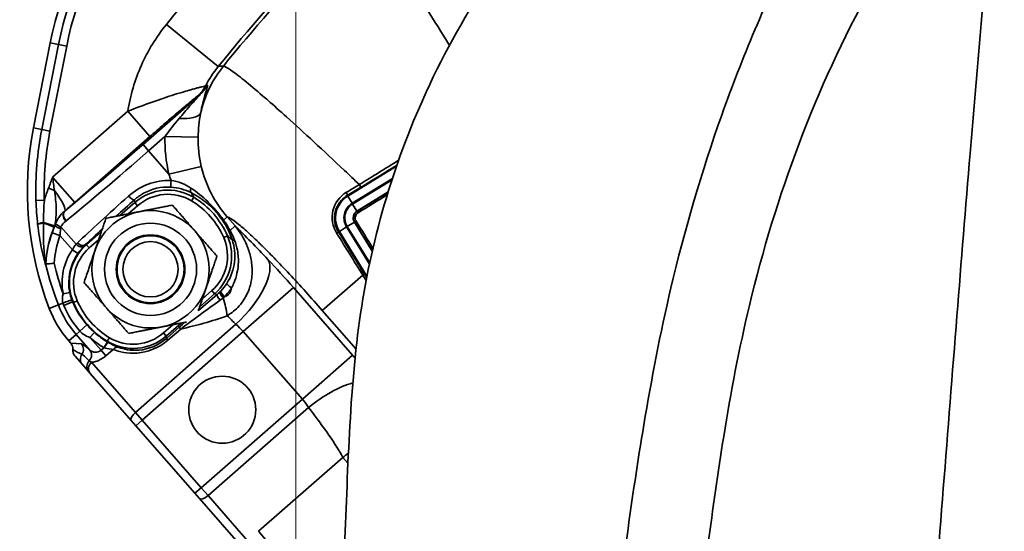
# Model space of a CAD drawing. Units: millimetres. Extents: x 0 to 420, y 0 to 297.
# Drawn here: x 107 to 122, y 237 to 245 of the extents above; entities that cross this region are included whole.
import ezdxf

# ---------------------------------------------------------------- set-up
doc = ezdxf.new("R2010")
doc.units = ezdxf.units.MM
doc.layers.get('0').update_dxf_attribs({"lineweight": 25})
for name, color, linetype, lineweight in [('Dimensions(ISO)', 7, 'Continuous', 18), ('Visible Edges(ISO)', 7, 'Continuous', 35), ('Visible Tangent Edges(ISO)', 7, 'Continuous', 35)]:
    doc.layers.add(name, color=color, linetype=linetype, lineweight=lineweight)
doc.styles.add('VBG-RF-ISO', font='arial.ttf')
doc.dimstyles.new('VBG-RF-ISO', dxfattribs={"dimtxt": 3.5, "dimasz": 4, "dimexe": 2, "dimexo": 1, "dimgap": 0.4, "dimtad": 1, "dimtoh": 1, "dimrnd": 1e-08, "dimtxsty": 'VBG-RF-ISO', "dimblk": 'Filled-1', "dimcen": 0.09, "dimdle": 12, "dimclrd": 7, "dimclre": 7, "dimclrt": 256, "dimazin": 2, "dimtfac": 1, "dimtmove": 0, "dimatfit": 3, "dimldrblk": 'Filled-1', "dimfxl": 1, "dimtolj": 1, "dimlwd": 15, "dimlwe": 15, "dimarcsym": 0})

# ---------------------------------------------------------------- blocks, each defined once
blk = doc.blocks.new('Filled-1')
at = {"color": 0}
for p, q in [((0, 0), (-1, 0.15625)), ((-1, 0.15625), (-1, -0.15625)), ((-1, 0), (0, 0)), ((-1, -0.15625), (0, 0))]:
    blk.add_line(p, q, dxfattribs=at)
at = {"color": 0, "flags": 128}
blk.add_lwpolyline([(-1, -0.15625), (0, 0), (-1, 0.15625), (-1, -0.15625)], dxfattribs=at)
at = {"color": 0}
blk.add_solid([(-1, -0.15625), (0, 0), (-1, 0.15625), (-1, -0.15625)], dxfattribs=at)
blk = doc.blocks.new('*D45')
at = {"layer": 'Defpoints', "color": 0, "linetype": 'Continuous', "transparency": 16777216}
for p in [(110.987, 268.282), (110.987, 232.161), (94.783, 184.183)]:
    blk.add_point(p, dxfattribs=at)
at = {"layer": 'Dimensions(ISO)', "color": 7, "linetype": 'Continuous', "lineweight": 15, "transparency": 16777216}
for p, q in [((94.783, 185.183), (94.783, 270.282)), ((110.987, 233.161), (110.987, 270.282)), ((98.783, 268.282), (106.987, 268.282))]:
    blk.add_line(p, q, dxfattribs=at)
at = {"layer": 'Dimensions(ISO)', "color": 7, "linetype": 'Continuous', "lineweight": 15, "transparency": 16777216, "xscale": 4, "yscale": 4, "zscale": 4, "rotation": 180}
blk.add_blockref('Filled-1', (94.783, 268.282), dxfattribs=at)
at = {"layer": 'Dimensions(ISO)', "color": 7, "linetype": 'Continuous', "lineweight": 15, "transparency": 16777216, "xscale": 4, "yscale": 4, "zscale": 4}
blk.add_blockref('Filled-1', (110.987, 268.282), dxfattribs=at)
at = {"layer": 'Dimensions(ISO)', "linetype": 'Continuous', "lineweight": 18, "transparency": 16777216, "insert": (100.355, 272.256), "char_height": 3.5, "attachment_point": 1, "style": 'VBG-RF-ISO'}
blk.add_mtext('\\A1;65', dxfattribs=at)

msp = doc.modelspace()

# ---------------------------------------------------------------- linework, layer by layer
at = {"layer": 'Visible Edges(ISO)'}
for p, q in [((107.3206, 244.4568), (107.0716, 243.1875)), ((107.3206, 244.4568), (107.0716, 243.1875)), ((107.5988, 240.0142), (107.6306, 239.9779)), ((107.5988, 240.0142), (107.6306, 239.9779)), ((107.8023, 239.6602), (107.6914, 239.787)), ((107.8023, 239.6602), (107.8939, 239.5555)), ((107.9187, 239.5272), (107.8939, 239.5555)), ((108.5316, 238.8266), (107.9187, 239.5272)), ((108.5994, 238.7491), (108.5316, 238.8266)), ((109.4809, 237.7416), (108.5994, 238.7491)), ((109.5487, 237.6641), (109.4809, 237.7416)), ((110.199, 236.9208), (109.5487, 237.6641))]:
    msp.add_line(p, q, dxfattribs=at)
for centre, radius in [((108.8178, 241.0808), 0.875), ((108.8178, 241.0808), 0.6875), ((108.8178, 241.0808), 0.5125), ((108.8178, 241.0808), 0.5), ((108.8178, 241.0808), 0.4125), ((109.8885, 238.9875), 0.5)]:
    msp.add_circle(centre, radius, dxfattribs=at)
for centre, radius, start, end in [((112.0993, 243.5192), 4.8698, 138.45713, 168.89996), ((112.0993, 243.5192), 4.8698, 138.45713, 168.89996), ((111.8502, 242.25), 4.8698, 168.89996, 201.08503), ((111.8502, 242.25), 4.8698, 168.89996, 201.08503), ((108.8178, 241.0808), 1.6198, 201.08503, 221.18229), ((108.8178, 241.0808), 1.6198, 201.08503, 221.18229)]:
    msp.add_arc(centre, radius, start, end, dxfattribs=at)
msp.add_ellipse((107.5362, 239.8957), major_axis=(-0.1251, 0.0083), ratio=0.9972647, start_param=3.1051844, end_param=3.9256213, dxfattribs=at)
for points, knots in [([(111.4624, 232.1332), (111.4864, 232.5912), (111.5104, 233.0492), (111.5867, 234.5059), (111.6391, 235.5045), (111.7542, 237.7015), (111.764, 238.9053), (112.0484, 241.2617), (112.3619, 242.4179), (113.3578, 244.7129), (114.0976, 245.8587), (115.8756, 247.8171), (116.9585, 248.5963), (118.1999, 249.5409), (118.3933, 249.6881), (118.5867, 249.8353)], [0.4496171, 0.4496171, 0.4496171, 0.4496171, 1, 1, 2.2, 2.2, 3.6400437, 3.6400437, 5.0481873, 5.0481873, 6.6421053, 6.6421053, 8.2223623, 8.2223623, 8.5140002, 8.5140002, 8.5140002, 8.5140002]), ([(109.1201, 242.3053), (108.9776, 242.3144), (108.8359, 242.2799), (108.7153, 242.2137), (108.6658, 242.1866), (108.62, 242.1542), (108.5789, 242.1173)], [0, 0, 0, 0, 0.001689837, 0.001689837, 0.001689837, 0.0023822797, 0.0023822797, 0.0023822797, 0.0023822797]), ([(111.5975, 241.6151), (111.5341, 241.7157), (111.5139, 241.8418), (111.5403, 241.955), (111.5667, 242.0681), (111.6403, 242.1683), (111.741, 242.2281)], [0, 0, 0, 0, 0.5, 0.5, 0.5, 0.99999985, 0.99999985, 0.99999985, 0.99999985]), ([(111.6215, 241.6367), (111.5946, 241.6796), (111.5747, 241.7334), (111.5669, 241.7825), (111.563, 241.8071), (111.5615, 241.8303), (111.5624, 241.8568), (111.5633, 241.8833), (111.5676, 241.9131), (111.5736, 241.9375), (111.5796, 241.9619), (111.5862, 241.9811), (111.5967, 242.0044), (111.602, 242.0161), (111.6084, 242.0287), (111.6152, 242.0405), (111.6187, 242.0464), (111.6222, 242.0522), (111.6266, 242.0589), (111.6309, 242.0655), (111.6363, 242.0731), (111.6394, 242.0772), (111.6424, 242.0814), (111.6431, 242.0822), (111.6448, 242.0843), (111.6464, 242.0865), (111.6492, 242.09), (111.6522, 242.0937), (111.6583, 242.101), (111.6653, 242.109), (111.6742, 242.1182), (111.6922, 242.1365), (111.718, 242.1596), (111.754, 242.1811)], [0, 0, 0, 0, 0.25, 0.25, 0.25, 0.375, 0.375, 0.375, 0.5, 0.5, 0.5, 0.625, 0.625, 0.625, 0.6875, 0.6875, 0.6875, 0.71875, 0.71875, 0.71875, 0.75, 0.75, 0.75, 0.78125, 0.78125, 0.78125, 0.8125, 0.8125, 0.8125, 0.875, 0.875, 0.875, 1, 1, 1, 1]), ([(107.2554, 241.1588), (107.2569, 241.1589), (107.2595, 241.1592), (107.2692, 241.1601), (107.2782, 241.1609), (107.301, 241.163), (107.3146, 241.1642), (107.3451, 241.1669), (107.3619, 241.1684), (107.3791, 241.1699), (107.3794, 241.1699), (107.3797, 241.17)], [0.086676302, 0.086676302, 0.086676302, 0.086676302, 0.098260139, 0.098260139, 0.117717703, 0.117717703, 0.13737937, 0.13737937, 0.157803622, 0.157803622, 0.1581349, 0.1581349, 0.1581349, 0.1581349]), ([(107.6608, 239.8828), (107.66, 239.8744), (107.66, 239.8658), (107.6617, 239.8487), (107.6635, 239.8401), (107.6688, 239.8235), (107.6723, 239.8154), (107.6808, 239.8004), (107.6858, 239.7934), (107.6914, 239.787)], [0.000000002, 0.000000002, 0.000000002, 0.000000002, 0.010226952, 0.010226952, 0.020698265, 0.020698265, 0.031162881, 0.031162881, 0.041425297, 0.041425297, 0.041425297, 0.041425297])]:
    msp.add_open_spline(points, degree=3, knots=knots, dxfattribs=at)
for points, weights in [([(109.1437, 242.0371), (108.8782, 241.9846), (108.6482, 241.9392)], [2.07655691212, 2.23717914826, 2.23717914826]), ([(109.1437, 242.0371), (109.322, 241.8334), (109.4764, 241.6569)], [2.07655691211, 2.23717914826, 2.23717914826]), ([(108.1526, 241.8412), (108.0652, 241.585), (107.9896, 241.363)], [2.07655691212, 2.23717914826, 2.23717914826]), ([(108.6482, 241.9392), (108.4181, 241.8937), (108.1526, 241.8412)], [2.23717914826, 2.23717914826, 2.07655691211]), ([(109.4764, 241.6569), (109.6308, 241.4805), (109.809, 241.2767)], [2.23717914826, 2.23717914826, 2.07655691212]), ([(107.9896, 241.363), (107.914, 241.1411), (107.8267, 240.8848)], [2.23717914826, 2.23717914826, 2.07655691211]), ([(109.6461, 240.7986), (109.7217, 241.0205), (109.809, 241.2767)], [2.23717914826, 2.23717914826, 2.07655691211]), ([(107.8267, 240.8848), (108.0049, 240.6811), (108.1593, 240.5046)], [2.07655691212, 2.23717914826, 2.23717914826]), ([(109.5314, 240.462), (109.5909, 240.6367), (109.6461, 240.7986)], [2.15174620618, 2.23717914826, 2.23717914826]), ([(108.1593, 240.5046), (108.3137, 240.3282), (108.4919, 240.1244)], [2.23717914826, 2.23717914826, 2.07655691211]), ([(108.4919, 240.1244), (108.7575, 240.1769), (108.9875, 240.2224)], [2.07655691212, 2.23717914826, 2.23717914826]), ([(108.9875, 240.2224), (109.1635, 240.2572), (109.3549, 240.295)], [2.23717914826, 2.23717914826, 2.14316013764])]:
    msp.add_rational_spline(points, weights, degree=2, dxfattribs=at)
for points in [[(107.4729, 241.697), (107.4777, 241.7004), (107.482, 241.7038), (107.4858, 241.7071)], [(107.2544, 241.1667), (107.2542, 241.1696), (107.254, 241.1732), (107.2541, 241.1776)], [(107.2544, 241.1667), (107.2546, 241.1648), (107.2549, 241.1617), (107.2554, 241.1588)], [(107.2554, 241.1588), (107.2561, 241.1531), (107.2569, 241.1477), (107.2579, 241.1424)]]:
    msp.add_open_spline(points, degree=3, dxfattribs=at)
at = {"layer": 'Visible Tangent Edges(ISO)'}
for p, q in [((109.8297, 244.1057), (109.0545, 244.7314)), ((107.1954, 243.1632), (107.4444, 244.4325)), ((107.5669, 244.4084), (107.3178, 243.1392)), ((107.4444, 244.4325), (107.3206, 244.4568)), ((107.4444, 244.4325), (107.5669, 244.4084)), ((108.7063, 242.9413), (109.5525, 243.6817)), ((107.3576, 242.4544), (108.4789, 243.4355)), ((108.4789, 243.4355), (108.808, 243.0594)), ((107.1954, 243.1632), (107.0716, 243.1875)), ((107.1954, 243.1632), (107.3178, 243.1392)), ((108.808, 243.0594), (107.6866, 242.0783)), ((109.0335, 243.0616), (108.7885, 242.8473)), ((109.0335, 243.0616), (109.5292, 243.0506)), ((108.7885, 242.8473), (108.7063, 242.9413)), ((109.0924, 242.5), (108.7885, 242.8473)), ((109.0924, 242.5), (109.5753, 242.6137)), ((112.4894, 242.6203), (111.7605, 242.1705)), ((107.3576, 242.4544), (107.6866, 242.0783)), ((111.8261, 242.0642), (112.4273, 242.4353)), ((112.4211, 242.4165), (111.8328, 242.0534)), ((107.2956, 242.2907), (107.3829, 242.2568)), ((107.1088, 242.1065), (107.2336, 242.1103)), ((109.4626, 242.1541), (109.4305, 242.1006)), ((111.754, 242.1811), (111.7605, 242.1705)), ((111.7605, 242.1705), (111.8261, 242.0642)), ((111.8984, 241.9472), (112.3634, 242.2342)), ((108.3625, 241.8827), (108.5831, 242.0757)), ((108.6242, 242.0287), (108.4851, 241.9069)), ((108.5831, 242.0757), (108.6242, 242.0287)), ((111.8328, 242.0534), (111.8984, 241.9472)), ((109.9091, 241.8137), (109.9636, 241.8615)), ((109.9636, 241.8615), (110.0806, 241.7278)), ((111.9006, 241.9435), (111.8984, 241.9472)), ((111.9006, 241.9435), (111.9137, 241.9222)), ((107.4858, 241.7071), (107.7065, 241.4548)), ((110.0041, 241.661), (110.0806, 241.7278)), ((111.6363, 241.6459), (111.7426, 241.7114)), ((112.0841, 241.158), (111.7426, 241.7114)), ((111.7534, 241.7181), (111.8597, 241.7837)), ((111.7534, 241.7181), (112.088, 241.1761)), ((111.8633, 241.7859), (111.8597, 241.7837)), ((112.1266, 241.3511), (111.8597, 241.7837)), ((111.8633, 241.7859), (111.8856, 241.7997)), ((107.3501, 241.6261), (107.4672, 241.5826)), ((107.6519, 241.3715), (107.4672, 241.5826)), ((107.8629, 241.4456), (108.0835, 241.6386)), ((108.0432, 241.5204), (107.9041, 241.3986)), ((109.9673, 241.5773), (109.91, 241.5525)), ((111.6215, 241.6367), (111.6363, 241.6459)), ((111.6363, 241.6459), (112.0477, 240.9794)), ((107.9041, 241.3986), (107.8629, 241.4456)), ((107.6519, 241.3715), (107.7337, 241.3141)), ((111.3811, 240.4677), (111.9834, 240.9947)), ((110.9517, 240.8071), (110.2019, 240.1511)), ((110.9517, 240.8071), (111.8332, 239.7995)), ((107.5146, 240.7156), (107.6125, 240.7354)), ((109.7728, 240.7159), (109.5522, 240.5229)), ((109.5925, 240.6412), (109.7316, 240.763)), ((109.7728, 240.7159), (109.7316, 240.763)), ((107.4425, 240.5505), (107.3065, 240.4981)), ((107.4425, 240.5505), (107.5119, 240.5773)), ((107.5255, 240.5391), (107.6561, 240.5938)), ((107.7257, 240.6091), (107.6684, 240.5843)), ((111.3811, 240.4677), (111.8844, 239.8924)), ((107.7632, 240.1581), (107.8698, 240.2514)), ((108.5918, 238.9476), (110.0922, 240.2603)), ((109.0114, 240.1329), (109.1506, 240.2546)), ((109.2732, 240.2789), (109.0526, 240.0859)), ((109.0562, 240.0498), (109.2463, 240.2161)), ((109.2688, 240.1903), (109.2463, 240.2161)), ((107.7085, 240.1102), (107.5988, 240.0142)), ((107.7085, 240.1102), (107.7632, 240.1581)), ((107.9121, 239.8775), (107.7085, 240.1102)), ((107.9135, 240.0655), (107.98, 240.1401)), ((107.9135, 240.0655), (108.0804, 239.8747)), ((108.2052, 240.061), (108.173, 240.0075)), ((110.2019, 240.1511), (108.6935, 238.8314)), ((109.0114, 240.1329), (109.0526, 240.0859)), ((109.2688, 240.1903), (109.0787, 240.024)), ((111.0834, 239.1436), (110.2019, 240.1511)), ((107.6306, 239.9779), (107.7858, 239.9675)), ((108.0804, 239.8747), (108.1231, 239.912)), ((108.1231, 239.912), (108.1741, 239.9979)), ((109.0787, 240.024), (109.0562, 240.0498)), ((108.1524, 239.7925), (108.0804, 239.8747)), ((108.2607, 239.8872), (108.1524, 239.7925)), ((111.8332, 239.7995), (111.0834, 239.1436)), ((108.5918, 238.9476), (107.938, 239.695)), ((109.575, 237.8239), (111.0834, 239.1436)), ((108.6935, 238.8314), (108.5918, 238.9476)), ((111.1771, 239.0203), (109.6767, 237.7076)), ((108.6935, 238.8314), (108.5994, 238.7491)), ((108.6935, 238.8314), (109.575, 237.8239)), ((111.688, 238.2765), (110.4293, 237.1752)), ((111.688, 238.2765), (111.764, 238.1896)), ((109.575, 237.8239), (109.4809, 237.7416)), ((109.6767, 237.7076), (109.575, 237.8239)), ((110.3703, 236.9148), (109.6767, 237.7076))]:
    msp.add_line(p, q, dxfattribs=at)
for centre, radius, start, end in [((112.0993, 243.5192), 4.7436, 138.45713, 168.89996), ((112.0993, 243.5192), 4.6188, 138.45713, 168.89996), ((127.9105, 229.5095), 24.2333, 135.54318, 141.08699), ((127.9105, 229.5095), 23.2371, 135.78052, 141.08699), ((127.9105, 229.5095), 23.1812, 135.73095, 140.96143), ((111.8502, 242.25), 4.7436, 168.89996, 181.73355), ((111.8502, 242.25), 4.6188, 168.89996, 181.73355), ((108.8178, 241.0808), 1.2521, 23.36049, 59.00408), ((111.9607, 241.8461), 0.3812, 121.68229, 211.68229), ((108.8178, 241.0808), 1.1896, 23.36049, 59.00408), ((111.9607, 241.8461), 0.2564, 121.68229, 211.68229), ((111.9607, 241.8461), 0.2436, 121.68229, 211.68229), ((111.9607, 241.8461), 0.1188, 121.68229, 211.68229), ((108.8178, 241.0808), 1.5668, 156.35066, 176.45768), ((108.8178, 241.0808), 1.5657, 159.61788, 176.8532), ((108.8178, 241.0808), 1.4409, 159.61788, 176.45145), ((111.8502, 242.25), 4.724, 193.55743, 201.08503), ((111.8502, 242.25), 4.5992, 193.58152, 199.48891), ((108.8178, 241.0808), 1.474, 201.08503, 221.18229), ((108.8178, 241.0808), 1.4013, 202.74215, 221.18229), ((108.8178, 241.0808), 1.2596, 202.74215, 221.18229), ((108.8178, 241.0808), 1.2521, 203.36049, 239.00408), ((108.8178, 241.0808), 1.1896, 203.36049, 239.00408), ((108.8178, 241.0808), 1.3597, 228.31022, 239.26995), ((108.8178, 241.0808), 1.2597, 228.31022, 239.26995)]:
    msp.add_arc(centre, radius, start, end, dxfattribs=at)
for centre, major_axis, ratio, start_param, end_param in [((111.2592, 243.012), (0.0327, -1.7497), 0.9935206, 4.0155312, 4.4683293), ((111.2535, 242.9888), (-1.7662, 0.4263), 0.9772766, 5.8461398, 6.0441396), ((109.1945, 244.0406), (0.2541, -0.4306), 0.9825793, 0.1889112, 0.5675222), ((109.2235, 244.0578), (0.2552, -0.43), 0.9821165, 0.1864433, 0.5567183), ((177.3401, 303.1952), (-69.0252, -59.6951), 0.0425566, 0.1625723, 0.1645395), ((162.0884, 290.2579), (-53.769, -47.0419), 0.0348995, 0.1836663, 0.1861849), ((109.0803, 243.515), (0.4912, -0.0933), 0.3327219, 5.1141874, 6.1659697), ((110.2553, 242.9029), (0.1771, -1.6443), 0.7355397, 4.5369188, 4.8800531), ((108.6573, 242.9973), (-1.6031, -1.4025), 0.0349208, 0.7724075, 1.5707963), ((108.7395, 242.9033), (1.6972, 1.4848), 0.032985, 3.9140002, 4.712389), ((111.3937, 243.2357), (-0.7412, 2.327), 0.9893068, 1.5718168, 1.6134186), ((109.1265, 242.405), (-0.0064, -0.0998), 0.0121249, 4.7244445, 6.2414487), ((107.2082, 242.3246), (0.3267, -0.3785), 0.1863699, 0.0447568, 1.2334088), ((109.4687, 242.3116), (-0.0456, -0.089), 0.3540634, 5.1123059, 6.2458598), ((182.5414, 350.1851), (77.2753, 109.3887), 0.1242475, 3.413075, 3.4187393), ((111.9201, 242.3545), (0.0325, -0.0534), 0.098279, 0.0526148, 1.3048575), ((109.0409, 242.5588), (-1.6972, -1.4848), 0.0333722, 5.0131569, 5.5686588), ((109.1067, 242.4836), (1.6219, 1.419), 0.0349208, 1.8715642, 2.0562907), ((108.5131, 242.1925), (0.0667, -0.0745), 0.2962379, 4.7091802, 6.2466376), ((-491.3841, -281.8893), (599.6956, 524.6664), 0.0348995, 6.2577666, 6.2589931), ((107.6201, 241.8554), (-0.0781, 0.0976), 0.7191529, 0.0633046, 1.6023284), ((107.6255, 241.8597), (-0.0789, 0.097), 0.7160087, 0.0500136, 1.5964525), ((107.2231, 241.7713), (-0.01, 0.0026), 0.6004158, 4.6674153, 5.0621458), ((107.1848, 241.7864), (-0.0189, 0.1236), 0.278542, 4.5447059, 4.5997451), ((107.2224, 241.7643), (-0.0005, 0.00669), 0.3923006, 5.9147263, 6.3086625), ((107.1868, 241.7863), (0.0394, 0.1186), 0.3137191, 4.6849441, 4.7398339), ((107.268, 241.7592), (0.0396, 0.1186), 0.9966667, 4.6224262, 4.8023517), ((107.2683, 241.7594), (0.0878, -0.0889), 0.9901117, 0.3823249, 0.5585341), ((107.2689, 241.7598), (-0.0587, 0.1103), 0.996445, 3.8119039, 3.9777264), ((107.2722, 241.764), (0.1045, -0.0686), 0.9524297, 0.1725848, 0.3758254), ((107.4036, 241.65), (0.0607, 0.1093), 0.3769326, 5.3536499, 5.5218381), ((107.4469, 241.645), (-0.0801, 0.0622), 0.7206845, 4.7848875, 4.8999045), ((109.1067, 242.4836), (1.6219, 1.419), 0.0349208, 2.211029, 2.4270661), ((109.9732, 241.8698), (-0.083, -0.0558), 0.2008743, 0.0356332, 0.5653131), ((110.0638, 241.7132), (-0.0897, -0.0442), 0.3182982, 0.0368225, 0.6978114), ((111.2044, 240.1388), (1.9754, -2.2579), 0.0874887, 1.9953394, 2.2722279), ((110.1291, 241.5582), (-0.0943, -0.0332), 0.2818196, 0.0363818, 0.8113866), ((109.6969, 239.3404), (-6.9833, 11.4614), 0.2096494, 4.7290083, 4.7835016), ((109.0686, 241.154), (1.5265, 0.0614), 0.4955533, 2.6248348, 2.6529629), ((107.7643, 241.5054), (0.0713, -0.0701), 0.7668585, 4.6549113, 6.2275535), ((107.7833, 241.524), (0.0688, -0.0726), 0.7551409, 4.6819981, 6.2299242), ((109.821, 240.5703), (0.726, 0.6877), 0.4116372, 4.6961111, 6.187405), ((110.8612, 240.7278), (0.9054, -1.0349), 0.0874887, 1.5707963, 1.9953394), ((111.9793, 240.9875), (-0.0319, -0.0177), 0.1222091, 3.1775292, 4.517628), ((110.0408, 240.8164), (-0.0842, 0.054), 0.1761834, 0.0409759, 1.5198269), ((-489.2615, -284.3109), (599.6933, 524.6644), 0.0348995, 0.0241898, 0.0254188), ((109.8793, 240.631), (-0.0651, 0.0759), 0.2556343, 0.0361066, 1.5037465), ((109.9222, 240.6704), (-0.0701, 0.0713), 0.2557741, 0.0377262, 1.5348024), ((109.9402, 240.6886), (-0.0722, 0.0692), 0.2564489, 0.0383887, 1.548127), ((109.7977, 240.5782), (0.1357, -0.4812), 0.2423709, 1.0994828, 1.6624629), ((107.5496, 240.5918), (0.0939, 0.0344), 0.0075293, 4.2968716, 6.2471541), ((107.8284, 240.666), (-0.1339, 0.3185), 0.9504084, 1.4521859, 1.5695994), ((108.3306, 240.8761), (0.3003, -0.6797), 0.9839949, 4.6464445, 4.6931429), ((275.6145, 144.6082), (-168.3074, 96.3441), 0.0100916, 0.0704439, 0.07156), ((110.4546, 239.4828), (-1.3169, 1.5052), 0.131233, 5.136932, 5.2392153), ((110.1114, 240.0719), (-0.2469, 0.2822), 0.3207918, 4.712389, 5.136932), ((703.5553, 759.2785), (-594.2336, -519.8877), 0.0348995, 6.2577633, 6.2588351), ((109.1787, 238.3666), (1.3992, -1.5993), 0.0524078, 2.7587422, 3.0892328), ((107.6919, 239.8853), (0.0083, 0.1247), 0.9972647, 4.1705797, 5.4964176), ((108.1304, 239.9077), (0.0507, 0.0862), 0.0341613, 0.0349269, 1.559447), ((35.1498, 419.4568), (73.3402, -179.857), 0.0100521, 6.2116195, 6.2127464), ((108.3183, 239.8214), (0.0345, 0.0939), 0.8453135, 0.0744779, 1.1382097), ((107.7764, 239.8797), (-0.2703, 0.1338), 0.1712406, 1.2155314, 1.7209325), ((107.8964, 239.7425), (-0.0941, -0.0823), 0.9978705, 4.9542707, 6.2831853), ((109.835, 237.4663), (-2.0456, 2.348), 0.0226704, 5.9731347, 6.2357115), ((107.8182, 239.7953), (0.0827, 0.0938), 0.9265094, 4.6890952, 6.143642), ((111.7426, 239.7203), (0.9054, -1.0349), 0.0874887, 1.5297008, 1.5707963), ((107.988, 239.6378), (-0.0941, -0.0823), 0.9258338, 4.8089719, 6.2831853), ((108.0128, 239.6095), (-0.0941, -0.0823), 0.9083766, 4.7123886, 6.2831853), ((111.4483, 238.7103), (-0.7781, -0.6282), 0.4116372, 3.8981247, 4.7286669), ((110.9929, 239.0644), (-0.2469, 0.2822), 0.3207918, 4.2878459, 4.712389), ((108.6257, 238.9089), (-0.0941, -0.0823), 0.4119044, 4.712389, 6.2831853), ((110.4546, 239.4828), (-1.3169, 1.5052), 0.131233, 3.6770658, 4.2878459), ((112.2543, 237.6292), (-0.8406, -0.5416), 0.8576031, 4.7350509, 4.8381858), ((109.6428, 237.7464), (-0.0941, -0.0823), 0.4119044, 0, 1.5707963), ((111.0031, 236.5346), (-0.6585, 0.7526), 0.0196369, 0.5354731, 1.5707963)]:
    msp.add_ellipse(centre, major_axis=major_axis, ratio=ratio, start_param=start_param, end_param=end_param, dxfattribs=at)
for points, knots in [([(116.5119, 232.1332), (116.5233, 232.2167), (116.5347, 232.3002), (116.6129, 232.8764), (116.6788, 233.3698), (116.8081, 234.3573), (116.8716, 234.8515), (117.0688, 236.4287), (117.1965, 237.5126), (117.37, 238.5897), (117.4753, 239.2438), (117.5988, 239.8954), (117.7537, 240.5413), (117.9492, 241.3566), (118.1955, 242.1656), (118.7961, 243.7491), (119.1505, 244.5238), (119.8946, 245.8639), (120.265, 246.4399), (120.6481, 246.9964), (120.9029, 247.3665), (121.1628, 247.7296), (121.4221, 248.0892)], [0.8092269, 0.8092269, 0.8092269, 0.8092269, 0.9105547, 0.9105547, 1.5085017, 1.5085017, 2.1064488, 2.1064488, 3.4169718, 3.4169718, 3.4169718, 4.2128976, 4.2128976, 4.2128976, 5.2176438, 5.2176438, 6.22239, 6.22239, 7.0365171, 7.0365171, 7.0365171, 7.57794, 7.57794, 7.57794, 7.57794]), ([(121.5569, 248.0818), (121.4877, 247.5332), (121.427, 246.9759), (121.3436, 246.151), (121.3178, 245.8854), (121.2047, 244.6872), (121.1243, 243.7485), (120.9793, 242.0025), (120.9143, 241.195), (120.85, 240.3864), (120.8499, 240.3859), (120.8499, 240.3854), (120.7137, 238.673), (120.5805, 236.9578), (120.4169, 234.9358), (120.3919, 234.6289), (120.3067, 233.5923), (120.2458, 232.8628), (120.1833, 232.1334)], [-7.1895943, -7.1895943, -7.1895943, -7.1895943, -6.502938, -6.502938, -6.1782528, -6.1782528, -5.0409426, -5.0409426, -4.0649827, -4.0649827, -4.0643363, -4.0643363, -4.0643363, -1.9959418, -1.9959418, -1.6257345, -1.6257345, -0.7457023, -0.7457023, -0.7457023, -0.7457023]), ([(119.4776, 247.8106), (119.1074, 247.1989), (118.7417, 246.5623), (117.9983, 245.0716), (117.6439, 244.2309), (117.038, 242.5296), (116.7867, 241.6693), (116.5835, 240.8052), (116.4225, 240.1207), (116.2925, 239.4397), (116.1787, 238.764)], [-7.0365171, -7.0365171, -7.0365171, -7.0365171, -6.22239, -6.22239, -5.2176438, -5.2176438, -4.2128976, -4.2128976, -4.2128976, -3.4169718, -3.4169718, -3.4169718, -3.4169718]), ([(109.0545, 244.7314), (108.9029, 244.5436), (108.7788, 244.3401), (108.6819, 244.1219), (108.5851, 243.9037), (108.5159, 243.6706), (108.4789, 243.4355)], [0, 0, 0, 0, 0.0028555758, 0.0028555758, 0.0028555758, 0.0057111516, 0.0057111516, 0.0057111516, 0.0057111516]), ([(111.9337, 242.3436), (111.859, 242.4145), (111.7851, 242.4843), (111.7122, 242.553), (111.5544, 242.7017), (111.4012, 242.8448), (111.2566, 242.9785), (111.1115, 243.1126), (110.9751, 243.2372), (110.8477, 243.3519), (110.7496, 243.4403), (110.6567, 243.5227), (110.571, 243.5977), (110.5451, 243.6203), (110.5199, 243.6423), (110.4952, 243.6635), (110.3895, 243.755), (110.2959, 243.8335), (110.2157, 243.898), (110.1354, 243.9627), (110.0685, 244.0134), (110.0162, 244.0491), (109.9641, 244.0847), (109.9272, 244.1049), (109.9051, 244.11)], [0.004248516, 0.004248516, 0.004248516, 0.004248516, 0.005526176, 0.005526176, 0.005526176, 0.008291843, 0.008291843, 0.008291843, 0.01106729, 0.01106729, 0.01106729, 0.013205827, 0.013205827, 0.013205827, 0.01385104, 0.01385104, 0.01385104, 0.016622302, 0.016622302, 0.016622302, 0.019397816, 0.019397816, 0.019397816, 0.022163138, 0.022163138, 0.022163138, 0.022163138]), ([(108.4789, 243.4355), (108.6023, 243.4852), (108.7257, 243.5319), (108.8445, 243.574), (108.9604, 243.6151), (109.0718, 243.6519), (109.1752, 243.6842), (109.1857, 243.6874), (109.1961, 243.6907), (109.2064, 243.6938), (109.2334, 243.7022), (109.2598, 243.7102), (109.2854, 243.7178), (109.3237, 243.7293), (109.3601, 243.7399), (109.3941, 243.7497), (109.4111, 243.7546), (109.4275, 243.7592), (109.4433, 243.7636), (109.4473, 243.7647), (109.4513, 243.7658), (109.4552, 243.7669), (109.4667, 243.7701), (109.4778, 243.7731), (109.4885, 243.776), (109.5077, 243.7812), (109.5255, 243.7859), (109.5417, 243.7902), (109.5506, 243.7925), (109.559, 243.7946), (109.5668, 243.7966), (109.5804, 243.8), (109.5925, 243.803), (109.6026, 243.8053), (109.6107, 243.8071), (109.6175, 243.8086), (109.6232, 243.8097), (109.6288, 243.8108), (109.6332, 243.8115), (109.6362, 243.8117)], [0, 0, 0, 0, 0.0015741759, 0.0015741759, 0.0015741759, 0.0031095614, 0.0031095614, 0.0031095614, 0.0032652467, 0.0032652467, 0.0032652467, 0.0036734025, 0.0036734025, 0.0036734025, 0.0042856363, 0.0042856363, 0.0042856363, 0.0045917532, 0.0045917532, 0.0045917532, 0.0046701853, 0.0046701853, 0.0046701853, 0.00489787, 0.00489787, 0.00489787, 0.0053060259, 0.0053060259, 0.0053060259, 0.0055305407, 0.0055305407, 0.0055305407, 0.0059182596, 0.0059182596, 0.0059182596, 0.0062243765, 0.0062243765, 0.0062243765, 0.0065304907, 0.0065304907, 0.0065304907, 0.0065304907]), ([(109.6632, 243.8251), (109.6724, 243.8297), (109.671, 243.8023), (109.6229, 243.657), (109.5837, 243.5104), (109.5645, 243.4033)], [0, 0, 0, 0, 0.000714989, 0.001429978, 0.0028599561, 0.0028599561, 0.0028599561, 0.0028599561]), ([(109.5235, 243.6646), (109.5161, 243.6602), (109.4967, 243.6451), (109.4734, 243.6263), (109.4502, 243.6076), (109.423, 243.5853), (109.3945, 243.5616), (109.3374, 243.5141), (109.2748, 243.4612), (109.2105, 243.4066), (109.1463, 243.352), (109.0806, 243.2957), (109.0131, 243.2376), (108.9456, 243.1794), (108.8765, 243.1193), (108.808, 243.0594)], [0, 0, 0, 0, 0.0005486312, 0.0005486312, 0.0005486312, 0.0010972623, 0.0010972623, 0.0010972623, 0.0021945246, 0.0021945246, 0.0021945246, 0.003291787, 0.003291787, 0.003291787, 0.0043890493, 0.0043890493, 0.0043890493, 0.0043890493]), ([(109.2438, 243.3281), (109.2704, 243.36), (109.2973, 243.3915), (109.3244, 243.4228), (109.3515, 243.4541), (109.3789, 243.4851), (109.4063, 243.5159), (109.42, 243.5313), (109.4337, 243.5466), (109.4475, 243.5619), (109.4613, 243.5771), (109.4751, 243.5923), (109.4887, 243.6074), (109.5022, 243.6225), (109.5156, 243.6375), (109.5292, 243.6521), (109.536, 243.6594), (109.5428, 243.6667), (109.5482, 243.6735), (109.5536, 243.6804), (109.5581, 243.6863), (109.5525, 243.6817)], [0.0013626571, 0.0013626571, 0.0013626571, 0.0013626571, 0.001862559, 0.001862559, 0.001862559, 0.0023624608, 0.0023624608, 0.0023624608, 0.0026124118, 0.0026124118, 0.0026124118, 0.0028623627, 0.0028623627, 0.0028623627, 0.0031123136, 0.0031123136, 0.0031123136, 0.0032372891, 0.0032372891, 0.0032372891, 0.0033622645, 0.0033622645, 0.0033622645, 0.0033622645]), ([(111.9529, 242.3014), (112.1019, 242.3923), (112.255, 242.4859), (112.4134, 242.5828), (112.4399, 242.599), (112.4666, 242.6153), (112.4934, 242.6317)], [0, 0, 0, 0, 0.25, 0.25, 0.25, 0.29188438, 0.29188438, 0.29188438, 0.29188438]), ([(107.3829, 242.2568), (107.398, 242.1619), (107.4094, 242.0721), (107.4111, 241.983), (107.4127, 241.8976), (107.4051, 241.8128), (107.3892, 241.7306)], [0, 0, 0, 0, 0.0011597048, 0.0011597048, 0.0011597048, 0.0022725469, 0.0022725469, 0.0022725469, 0.0022725469]), ([(109.4219, 242.2918), (109.5116, 242.2337), (109.5933, 242.1671), (109.6731, 242.0889), (109.6753, 242.0868), (109.6774, 242.0847), (109.6796, 242.0826), (109.7189, 242.0437), (109.7568, 242.0036), (109.7939, 241.9606), (109.834, 241.9141), (109.8733, 241.8642), (109.9091, 241.8137)], [0, 0, 0, 0, 0.0013813623, 0.0013813623, 0.0013813623, 0.0014188179, 0.0014188179, 0.0014188179, 0.0020997531, 0.0020997531, 0.0020997531, 0.0028376358, 0.0028376358, 0.0028376358, 0.0028376358]), ([(109.8906, 241.8134), (109.8676, 241.8478), (109.842, 241.8817), (109.8152, 241.9136), (109.8062, 241.9243), (109.7972, 241.9347), (109.788, 241.9449), (109.7789, 241.955), (109.7696, 241.9649), (109.7603, 241.9746), (109.7463, 241.9891), (109.7321, 242.003), (109.7178, 242.0164), (109.7034, 242.0298), (109.6889, 242.0427), (109.6743, 242.0552), (109.6353, 242.0885), (109.5954, 242.1187), (109.5536, 242.1465), (109.5119, 242.1742), (109.4683, 242.1996), (109.422, 242.2233)], [0, 0, 0, 0, 0.0005015898, 0.0005015898, 0.0005015898, 0.0006687863, 0.0006687863, 0.0006687863, 0.0008359829, 0.0008359829, 0.0008359829, 0.0010867778, 0.0010867778, 0.0010867778, 0.0013375727, 0.0013375727, 0.0013375727, 0.002006359, 0.002006359, 0.002006359, 0.0026751454, 0.0026751454, 0.0026751454, 0.0026751454]), ([(111.741, 242.2281), (111.7466, 242.2175), (111.7515, 242.2061), (111.7538, 242.1975), (111.7562, 242.1888), (111.7562, 242.1829), (111.754, 242.1811)], [0, 0, 0, 0, 0.4999994, 0.4999994, 0.4999994, 1, 1, 1, 1]), ([(109.9636, 241.8615), (109.9764, 241.8578), (109.9925, 241.8501), (110.012, 241.8385), (110.0411, 241.8211), (110.0777, 241.7949), (110.1206, 241.7606), (110.1635, 241.7263), (110.2128, 241.684), (110.2682, 241.6338), (110.3237, 241.5836), (110.3853, 241.5254), (110.4511, 241.4614), (110.4619, 241.4508), (110.4728, 241.4401), (110.4839, 241.4293), (110.5399, 241.3742), (110.5988, 241.3149), (110.6605, 241.2516), (110.7343, 241.1759), (110.8119, 241.0945), (110.8914, 241.0096), (111.0502, 240.8398), (111.2161, 240.6562), (111.3811, 240.4677)], [0.000488017, 0.000488017, 0.000488017, 0.000488017, 0.001481277, 0.001481277, 0.001481277, 0.002963108, 0.002963108, 0.002963108, 0.004445897, 0.004445897, 0.004445897, 0.005929829, 0.005929829, 0.005929829, 0.006173975, 0.006173975, 0.006173975, 0.007413824, 0.007413824, 0.007413824, 0.008896211, 0.008896211, 0.008896211, 0.011859933, 0.011859933, 0.011859933, 0.011859933]), ([(111.9006, 241.9435), (111.8751, 241.9277), (111.8563, 241.9016), (111.8493, 241.8724), (111.8424, 241.8432), (111.8476, 241.8114), (111.8633, 241.7859)], [0, 0, 0, 0, 0.4999836, 0.4999836, 0.4999836, 1, 1, 1, 1]), ([(111.8856, 241.7997), (111.8734, 241.8195), (111.8692, 241.8439), (111.8742, 241.8665), (111.8793, 241.8891), (111.8934, 241.9097), (111.9137, 241.9222)], [0, 0, 0, 0, 0.5019328, 0.5019328, 0.5019328, 1, 1, 1, 1]), ([(107.2579, 241.1424), (107.2576, 241.1366), (107.2492, 241.1569), (107.2231, 241.2495), (107.1909, 241.3872), (107.1581, 241.5643), (107.1412, 241.6868), (107.134, 241.7493)], [0, 0, 0, 0, 0.0003863353, 0.0007726706, 0.0015453411, 0.0023180117, 0.0030906822, 0.0030906822, 0.0030906822, 0.0030906822]), ([(107.2229, 241.7707), (107.2203, 241.7161), (107.2178, 241.6081), (107.2214, 241.4746), (107.2283, 241.3702), (107.2358, 241.2931), (107.2447, 241.2222), (107.2526, 241.1773), (107.2541, 241.1776)], [0.0000142313, 0.0000142313, 0.0000142313, 0.0000142313, 0.0006706938, 0.0013271564, 0.0016553876, 0.0019836189, 0.0023118502, 0.0026400814, 0.0026400814, 0.0026400814, 0.0026400814]), ([(107.4729, 241.697), (107.4639, 241.6908), (107.4506, 241.6933), (107.4401, 241.6983), (107.4297, 241.7032), (107.4216, 241.7104), (107.4148, 241.7156), (107.4014, 241.7261), (107.3945, 241.7282), (107.3865, 241.7133)], [0, 0, 0, 0, 0.00017264573, 0.00017264573, 0.00017264573, 0.00034529145, 0.00034529145, 0.00034529145, 0.00069058291, 0.00069058291, 0.00069058291, 0.00069058291]), ([(107.3934, 241.7367), (107.3975, 241.7454), (107.4015, 241.7491), (107.4062, 241.7495), (107.4099, 241.7498), (107.4141, 241.748), (107.4192, 241.745), (107.4203, 241.7444), (107.4214, 241.7437), (107.4226, 241.7429), (107.4286, 241.7392), (107.4363, 241.7341), (107.4457, 241.7286), (107.4501, 241.726), (107.4549, 241.7233), (107.4599, 241.7206), (107.465, 241.7179), (107.4702, 241.7151), (107.476, 241.7133)], [0, 0, 0, 0, 0.00021144745, 0.00021144745, 0.00021144745, 0.00037788977, 0.00037788977, 0.00037788977, 0.00041316434, 0.00041316434, 0.00041316434, 0.00058863527, 0.00058863527, 0.00058863527, 0.00067182285, 0.00067182285, 0.00067182285, 0.00075577954, 0.00075577954, 0.00075577954, 0.00075577954]), ([(107.4858, 241.7071), (107.4826, 241.6972), (107.4795, 241.6855), (107.4769, 241.6727), (107.4756, 241.6659), (107.4744, 241.6589), (107.4733, 241.6516), (107.47, 241.6299), (107.4678, 241.6061), (107.4672, 241.5826)], [0, 0, 0, 0, 0.00017599433, 0.00017599433, 0.00017599433, 0.00026880441, 0.00026880441, 0.00026880441, 0.00054723463, 0.00054723463, 0.00054723463, 0.00054723463]), ([(110.0806, 241.7278), (110.1535, 241.6392), (110.212, 241.5417), (110.2551, 241.4381), (110.2599, 241.4266), (110.2644, 241.4151), (110.2688, 241.4035), (110.2908, 241.3452), (110.3077, 241.285), (110.3187, 241.2236), (110.3242, 241.1929), (110.3282, 241.1619), (110.3307, 241.1307), (110.3313, 241.1228), (110.3318, 241.115), (110.3323, 241.1071), (110.3336, 241.0837), (110.334, 241.0602), (110.3335, 241.0365), (110.3326, 240.9992), (110.3294, 240.9618), (110.3237, 240.9245), (110.3197, 240.8988), (110.3146, 240.8731), (110.3081, 240.8478), (110.3062, 240.8401), (110.3041, 240.8323), (110.3018, 240.8246), (110.298, 240.8112), (110.2937, 240.7978), (110.2891, 240.7846), (110.2824, 240.7656), (110.275, 240.7469), (110.2667, 240.7285), (110.2577, 240.7084), (110.2476, 240.6886), (110.2368, 240.6693), (110.2328, 240.6623), (110.2288, 240.6553), (110.2246, 240.6484), (110.2001, 240.608), (110.1718, 240.5693), (110.1397, 240.5338), (110.0894, 240.478), (110.0292, 240.4294), (109.9633, 240.389)], [0, 0, 0, 0, 0.001437938, 0.001437938, 0.001437938, 0.0015972564, 0.0015972564, 0.0015972564, 0.0023958846, 0.0023958846, 0.0023958846, 0.0027951987, 0.0027951987, 0.0027951987, 0.0028955786, 0.0028955786, 0.0028955786, 0.0031945128, 0.0031945128, 0.0031945128, 0.0036669332, 0.0036669332, 0.0036669332, 0.0039931409, 0.0039931409, 0.0039931409, 0.0040929695, 0.0040929695, 0.0040929695, 0.0042676694, 0.0042676694, 0.0042676694, 0.0045181421, 0.0045181421, 0.0045181421, 0.0047917691, 0.0047917691, 0.0047917691, 0.0048915977, 0.0048915977, 0.0048915977, 0.0054750077, 0.0054750077, 0.0054750077, 0.0063890255, 0.0063890255, 0.0063890255, 0.0063890255]), ([(111.5975, 241.6151), (111.6047, 241.6202), (111.6111, 241.6252), (111.6153, 241.629), (111.6196, 241.6328), (111.6217, 241.6355), (111.6215, 241.6367)], [0, 0, 0, 0, 0.4999999, 0.4999999, 0.4999999, 1, 1, 1, 1]), ([(107.6519, 241.3715), (107.6584, 241.3856), (107.6661, 241.399), (107.6739, 241.4112), (107.6767, 241.4156), (107.6796, 241.4198), (107.6824, 241.4239), (107.691, 241.4361), (107.6993, 241.4466), (107.7065, 241.4548)], [0, 0, 0, 0, 0.00018402125, 0.00018402125, 0.00018402125, 0.00025058817, 0.00025058817, 0.00025058817, 0.00045028891, 0.00045028891, 0.00045028891, 0.00045028891]), ([(110.0709, 241.5161), (110.0904, 241.4665), (110.105, 241.4156), (110.1148, 241.364), (110.1276, 241.2963), (110.132, 241.2271), (110.1281, 241.158), (110.1262, 241.1237), (110.1219, 241.09), (110.1156, 241.0564), (110.1067, 241.0093), (110.0938, 240.9621), (110.0772, 240.9154), (110.0695, 240.8937), (110.0609, 240.8721), (110.0511, 240.8513), (110.0436, 240.8354), (110.0356, 240.8198), (110.0271, 240.8043)], [0, 0, 0, 0, 0.0006536482, 0.0006536482, 0.0006536482, 0.0015115878, 0.0015115878, 0.0015115878, 0.0019368225, 0.0019368225, 0.0019368225, 0.0025332023, 0.0025332023, 0.0025332023, 0.0028108089, 0.0028108089, 0.0028108089, 0.0030231757, 0.0030231757, 0.0030231757, 0.0030231757]), ([(109.9208, 240.6717), (109.9494, 240.6805), (109.9766, 240.6969), (109.9951, 240.7203), (110.0136, 240.7437), (110.0234, 240.774), (110.0271, 240.8043)], [0.00009606299, 0.00009606299, 0.00009606299, 0.00009606299, 0.00046554426, 0.00046554426, 0.00046554426, 0.00083502554, 0.00083502554, 0.00083502554, 0.00083502554]), ([(108.3468, 239.9172), (108.3835, 239.9033), (108.4683, 239.8785), (108.7017, 239.8609), (108.9339, 239.9428), (109.0562, 240.0498)], [0, 0, 0, 0, 0.0009494487, 0.0018988974, 0.0037977948, 0.0037977948, 0.0037977948, 0.0037977948]), ([(107.9121, 239.8775), (107.9205, 239.8691), (107.9309, 239.8621), (107.9429, 239.8567), (107.9489, 239.854), (107.9553, 239.8517), (107.9621, 239.8499), (107.9689, 239.8481), (107.9761, 239.8468), (107.9837, 239.8461), (107.9855, 239.8459), (107.9874, 239.8457), (107.9892, 239.8456), (107.9913, 239.8455), (107.9934, 239.8454), (107.9955, 239.8454), (108.0236, 239.8451), (108.0553, 239.8528), (108.0804, 239.8747)], [0, 0, 0, 0, 0.00022394439, 0.00022394439, 0.00022394439, 0.00033591658, 0.00033591658, 0.00033591658, 0.00044788877, 0.00044788877, 0.00044788877, 0.00047423692, 0.00047423692, 0.00047423692, 0.00050387487, 0.00050387487, 0.00050387487, 0.00089577755, 0.00089577755, 0.00089577755, 0.00089577755]), ([(108.1524, 239.7925), (108.1422, 239.7835), (108.1316, 239.7751), (108.1209, 239.7673), (108.0981, 239.7508), (108.0746, 239.7369), (108.0516, 239.7258), (108.0409, 239.7206), (108.0303, 239.7161), (108.02, 239.7122), (108.0161, 239.7107), (108.0123, 239.7093), (108.0085, 239.7081), (108.0052, 239.7069), (108.0019, 239.7059), (107.9987, 239.7049), (107.9981, 239.7047), (107.9974, 239.7045), (107.9968, 239.7043), (107.9749, 239.6978), (107.9548, 239.6946), (107.938, 239.6949)], [0, 0, 0, 0, 0.0001604746, 0.0001604746, 0.0001604746, 0.0005019368, 0.0005019368, 0.0005019368, 0.0006610114, 0.0006610114, 0.0006610114, 0.0007206643, 0.0007206643, 0.0007206643, 0.0007728607, 0.0007728607, 0.0007728607, 0.0007829381, 0.0007829381, 0.0007829381, 0.001138235, 0.001138235, 0.001138235, 0.001138235]), ([(116.1787, 238.764), (115.9916, 237.6535), (115.8543, 236.5566), (115.6411, 234.9888), (115.5719, 234.4976), (115.4296, 233.5156), (115.3565, 233.0249), (115.2613, 232.4008), (115.2408, 232.267), (115.2201, 232.1332)], [-3.4169718, -3.4169718, -3.4169718, -3.4169718, -2.1064488, -2.1064488, -1.5085017, -1.5085017, -0.9105547, -0.9105547, -0.747345, -0.747345, -0.747345, -0.747345])]:
    msp.add_open_spline(points, degree=3, knots=knots, dxfattribs=at)
for points in [[(112.9434, 244.9556), (113.0517, 244.785), (113.1632, 244.6062), (113.2781, 244.419)], [(109.9051, 244.11), (109.88, 244.1086), (109.8548, 244.1071), (109.8297, 244.1057)], [(109.0335, 243.0616), (109.1009, 243.1528), (109.1713, 243.2415), (109.2438, 243.3281)], [(109.5645, 243.4033), (109.5439, 243.2915), (109.532, 243.1733), (109.5292, 243.0506)], [(109.5292, 243.0506), (109.526, 242.903), (109.5413, 242.7574), (109.5753, 242.6137)], [(112.519, 242.7052), (112.3226, 242.5837), (112.1275, 242.4632), (111.9337, 242.3436)], [(109.5753, 242.6137), (109.6414, 242.3344), (109.774, 242.0768), (109.9636, 241.8615)], [(107.2956, 242.2907), (107.3167, 242.3451), (107.337, 242.3998), (107.3576, 242.4544)], [(107.3829, 242.2568), (107.3761, 242.3223), (107.3663, 242.3883), (107.3576, 242.4544)], [(108.4908, 242.173), (108.6588, 242.3231), (108.8894, 242.4136), (109.1252, 242.4039)], [(109.1252, 242.4039), (109.2349, 242.3898), (109.3343, 242.3486), (109.4219, 242.2918)], [(107.2336, 242.1103), (107.2522, 242.171), (107.2725, 242.2312), (107.2956, 242.2907)], [(108.5831, 242.0757), (108.7025, 242.1802), (109.0063, 242.3084), (109.3267, 242.2358), (109.4626, 242.1541)], [(109.422, 242.2233), (109.3322, 242.269), (109.2299, 242.2983), (109.1201, 242.3053)], [(111.754, 242.1811), (111.8199, 242.2206), (111.8862, 242.2607), (111.9529, 242.3014)], [(107.2336, 242.1103), (107.2252, 241.9995), (107.2212, 241.8886), (107.2211, 241.7778)], [(109.4305, 242.1006), (109.3057, 242.1755), (109.0127, 242.2421), (108.7338, 242.1245), (108.6242, 242.0287)], [(109.422, 242.2233), (109.4351, 242.2011), (109.4487, 242.1782), (109.4626, 242.1541)], [(111.9006, 241.9435), (112.0543, 242.0383), (112.2079, 242.1331), (112.3615, 242.228)], [(111.9137, 241.9222), (112.0587, 242.0117), (112.204, 242.1007), (112.3496, 242.1892)], [(107.134, 241.7493), (107.1208, 241.8676), (107.1124, 241.9869), (107.1088, 242.1065)], [(107.6866, 242.0783), (107.6386, 242.0363), (107.5908, 241.9948), (107.5433, 241.9537)], [(107.3898, 241.7293), (107.4157, 241.8122), (107.4629, 241.8872), (107.5378, 241.9492)], [(107.5378, 241.9492), (107.5396, 241.9507), (107.5414, 241.9522), (107.5433, 241.9537)], [(107.2211, 241.7778), (107.1719, 241.7696), (107.1358, 241.7576), (107.134, 241.7493)], [(107.2219, 241.771), (107.1728, 241.7642), (107.1362, 241.7552), (107.134, 241.7493)], [(107.3821, 241.7093), (107.3747, 241.7122), (107.3101, 241.7373), (107.2229, 241.7707)], [(107.2251, 241.7772), (107.3148, 241.7516), (107.3815, 241.7327), (107.3892, 241.7306)], [(107.3501, 241.6261), (107.3613, 241.6562), (107.3734, 241.6854), (107.3865, 241.7133)], [(107.3827, 241.7093), (107.3825, 241.7092), (107.3823, 241.7092), (107.3821, 241.7093)], [(107.3832, 241.7097), (107.383, 241.7096), (107.3829, 241.7095), (107.3827, 241.7093)], [(107.3865, 241.7133), (107.385, 241.7115), (107.3838, 241.71), (107.3832, 241.7097)], [(107.3892, 241.7306), (107.3893, 241.7303), (107.3894, 241.7301), (107.3895, 241.73)], [(107.3895, 241.73), (107.3896, 241.7298), (107.3897, 241.7296), (107.3898, 241.7293)], [(107.3898, 241.7293), (107.3908, 241.7312), (107.392, 241.7338), (107.3934, 241.7367)], [(107.5525, 241.7961), (107.522, 241.7716), (107.4964, 241.7438), (107.476, 241.7133)], [(107.5582, 241.8008), (107.5563, 241.7992), (107.5544, 241.7977), (107.5525, 241.7961)], [(109.9747, 241.6679), (109.9503, 241.7175), (109.9226, 241.7658), (109.8906, 241.8134)], [(109.9091, 241.8137), (109.9442, 241.7639), (109.9756, 241.7131), (110.0041, 241.661)], [(110.0351, 241.524), (110.0177, 241.5735), (109.9975, 241.6215), (109.9747, 241.6679)], [(112.128, 241.357), (112.0398, 241.5), (111.9515, 241.6429), (111.8633, 241.7859)], [(112.1367, 241.3945), (112.0528, 241.5294), (111.969, 241.6645), (111.8856, 241.7997)], [(109.7316, 240.763), (109.8411, 240.8588), (109.9942, 241.1174), (109.9677, 241.4189), (109.91, 241.5525)], [(109.9673, 241.5773), (110.0302, 241.4316), (110.0594, 241.1032), (109.8921, 240.8204), (109.7728, 240.7159)], [(109.9563, 240.8697), (110.0198, 240.9686), (110.0968, 241.1899), (110.0729, 241.4166), (110.0351, 241.524)], [(109.9673, 241.5773), (109.991, 241.5589), (110.0135, 241.5412), (110.0351, 241.524)], [(110.0041, 241.661), (110.0291, 241.6142), (110.0514, 241.5659), (110.0709, 241.5161)], [(112.0112, 241.0053), (111.8824, 241.2167), (111.7525, 241.4272), (111.6215, 241.6367)], [(107.6684, 240.5843), (107.6055, 240.73), (107.5763, 241.0584), (107.7435, 241.3412), (107.8629, 241.4456)], [(107.9041, 241.3986), (107.7945, 241.3028), (107.6415, 241.0442), (107.668, 240.7427), (107.7257, 240.6091)], [(107.8324, 241.4323), (107.8073, 241.4065), (107.7686, 241.3638), (107.7337, 241.3141)], [(107.8491, 241.4488), (107.8434, 241.4434), (107.8378, 241.4379), (107.8324, 241.4323)], [(107.8491, 241.4488), (107.8537, 241.4477), (107.8583, 241.4467), (107.8629, 241.4456)], [(107.5146, 240.7156), (107.4694, 240.9396), (107.5188, 241.1818), (107.6519, 241.3715)], [(107.7337, 241.3141), (107.6163, 241.1468), (107.5726, 240.933), (107.6125, 240.7354)], [(111.9834, 240.9947), (112.0006, 240.9669), (112.0176, 240.9393), (112.0346, 240.9118)], [(112.0426, 240.9537), (112.0322, 240.9708), (112.0217, 240.9881), (112.0112, 241.0053)], [(109.8673, 240.757), (109.9002, 240.7913), (109.93, 240.8288), (109.9563, 240.8697)], [(110.0271, 240.8043), (109.9955, 240.7564), (109.9599, 240.7122), (109.9208, 240.6717)], [(107.5119, 240.5773), (107.4987, 240.6226), (107.5017, 240.6702), (107.5146, 240.7156)], [(107.6125, 240.7354), (107.62, 240.6982), (107.6304, 240.6617), (107.6435, 240.6261)], [(109.5322, 240.4643), (109.6265, 240.5457), (109.72, 240.6259), (109.8135, 240.7062)], [(109.8135, 240.7062), (109.8266, 240.7174), (109.8392, 240.729), (109.8514, 240.741)], [(109.8514, 240.741), (109.8568, 240.7462), (109.8621, 240.7516), (109.8673, 240.757)], [(109.9015, 240.655), (109.8865, 240.6427), (109.8712, 240.6309), (109.8556, 240.6195)], [(109.9208, 240.6717), (109.9144, 240.666), (109.908, 240.6605), (109.9015, 240.655)], [(109.8556, 240.6195), (109.6619, 240.4782), (109.468, 240.34), (109.2688, 240.1903)], [(109.9633, 240.389), (109.7296, 240.3024), (109.4961, 240.2427), (109.2688, 240.1903)], [(107.8698, 240.2514), (107.9042, 240.212), (107.941, 240.1748), (107.98, 240.1401)], [(109.2463, 240.2161), (109.2748, 240.2411), (109.3032, 240.2658), (109.3314, 240.2904)], [(107.9135, 240.0655), (107.8559, 240.0829), (107.8029, 240.1127), (107.7632, 240.1581)], [(109.0526, 240.0859), (108.9332, 239.9814), (108.6294, 239.8531), (108.309, 239.9258), (108.173, 240.0075)], [(108.2052, 240.061), (108.3299, 239.9861), (108.623, 239.9195), (108.9019, 240.0371), (109.0114, 240.1329)], [(108.128, 239.9104), (108.1264, 239.911), (108.1247, 239.9115), (108.1231, 239.912)], [(108.2607, 239.8872), (108.2289, 239.8896), (108.1773, 239.8945), (108.128, 239.9104)], [(108.1741, 239.9979), (108.1764, 239.9966), (108.1787, 239.9953), (108.1809, 239.9939)], [(108.1809, 239.9939), (108.2465, 239.9554), (108.312, 239.9303), (108.3468, 239.9172)], [(109.0787, 240.024), (108.9429, 239.9051), (108.5941, 239.7865), (108.3492, 239.8525), (108.2607, 239.8872)], [(107.9031, 239.7165), (107.9119, 239.7078), (107.924, 239.7006), (107.938, 239.6949)]]:
    msp.add_open_spline(points, degree=3, dxfattribs=at)

# ---------------------------------------------------------------- dimensions: what is measured, and where the dimension line sits
at = {"layer": 'Dimensions(ISO)', "color": 7, "linetype": 'Continuous', "lineweight": 18}
dim = msp.add_linear_dim(base=(110.9865, 268.2821), p1=(94.7826, 184.1833), p2=(110.9865, 232.1606), angle=180, dimstyle='VBG-RF-ISO', override={"dimgap": 0.4, "dimtoh": 0, "dimdec": 0, "dimlfac": 4, "dimtol": 0, "dimlim": 0, "dimtp": 0, "dimtm": 0, "dimtdec": 0, "dimtofl": 0, "dimatfit": 1}, dxfattribs=at)
dim.commit()
dim.dimension.update_dxf_attribs({"geometry": '*D45', "text_midpoint": (102.8845, 268.2821), "dimtype": 160})

doc.saveas('drawing.dxf')
